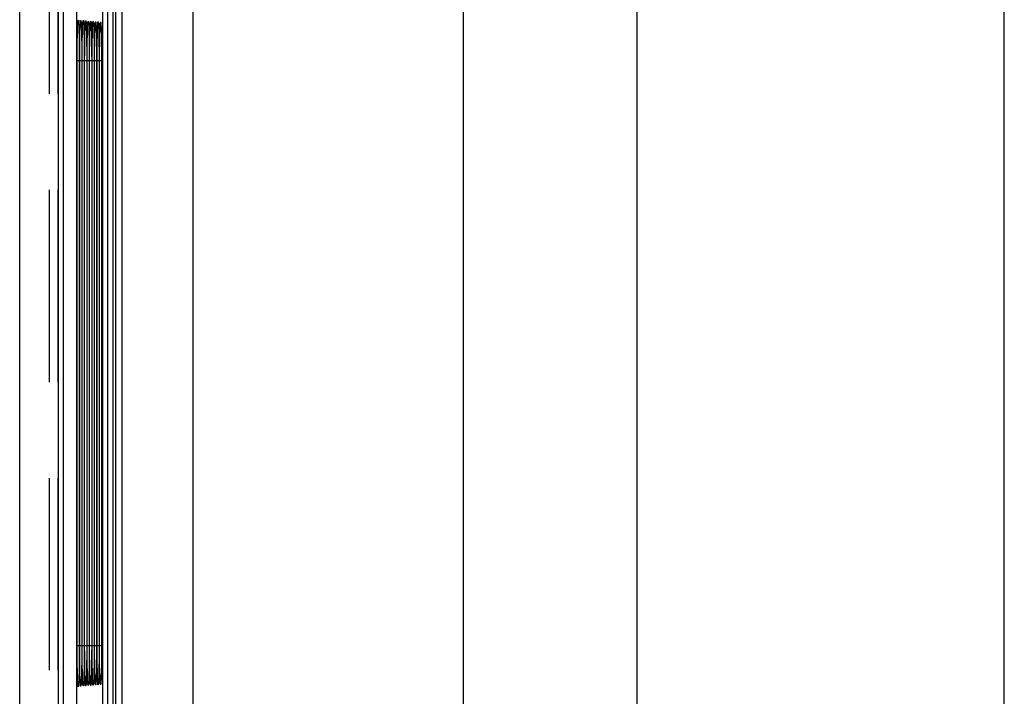
# Model space of a CAD drawing. Extents: x 0 to 101, y 0 to 65.
# Drawn here: x 38 to 40, y 53 to 54 of the extents above; entities that cross this region are included whole.
import ezdxf

# ---------------------------------------------------------------- set-up
doc = ezdxf.new("R2010")
doc.units = 0
doc.header["$LTSCALE"] = 1.5
doc.header["$MEASUREMENT"] = 0
doc.linetypes.add('HIDDEN', pattern=[0.375, 0.25, -0.125])
doc.layers.get('0').update_dxf_attribs({"linetype": 'CONTINUOUS'})
doc.layers.add('PLATE', color=4, linetype='CONTINUOUS')

msp = doc.modelspace()

# ---------------------------------------------------------------- linework, layer by layer
for p, q in [((38.1899, 59.4484), (38.1899, 47.2647)), ((38.2259, 59.378), (38.2259, 50.646)), ((38.3018, 59.3663), (38.3018, 47.3468)), ((38.2972, 47.3518), (38.2972, 59.3613)), ((38.2762, 59.3057), (38.2762, 50.646)), ((38.3018, 54.322), (38.3018, 47.3467)), ((38.2312, 53.8318), (38.2312, 53.8238)), ((38.236, 53.8326), (38.236, 53.8243)), ((38.236, 53.8243), (38.236, 52.6777)), ((38.2408, 53.8325), (38.2409, 53.8242)), ((38.2409, 53.8242), (38.2409, 52.6777)), ((38.2457, 53.8324), (38.2457, 53.8241)), ((38.2457, 53.8241), (38.2457, 52.6777)), ((38.2505, 53.8323), (38.2505, 53.824)), ((38.2553, 53.8321), (38.2554, 53.824)), ((38.2602, 53.832), (38.2602, 53.8239)), ((38.265, 53.8319), (38.265, 53.8238)), ((38.2698, 53.8318), (38.2699, 53.8237)), ((38.2747, 53.8317), (38.2747, 53.8236)), ((38.2312, 53.8238), (38.2312, 52.6777)), ((38.2505, 53.824), (38.2505, 52.6777)), ((38.2554, 53.824), (38.2554, 52.6777)), ((38.2602, 53.8239), (38.2602, 52.6777)), ((38.265, 53.8238), (38.265, 52.6777)), ((38.2699, 53.8237), (38.2699, 52.6777)), ((38.2747, 53.8236), (38.2747, 52.6777)), ((38.2312, 52.6777), (38.2312, 52.6742)), ((38.2312, 52.6742), (38.2312, 52.6658)), ((38.236, 52.6777), (38.236, 52.6743)), ((38.236, 52.6743), (38.236, 52.666)), ((38.2409, 52.6777), (38.2409, 52.6744)), ((38.2409, 52.6744), (38.2409, 52.6661)), ((38.2457, 52.6777), (38.2457, 52.6745)), ((38.2457, 52.6745), (38.2457, 52.6662)), ((38.2505, 52.6777), (38.2505, 52.6746)), ((38.2505, 52.6746), (38.2505, 52.6663)), ((38.2554, 52.6747), (38.2553, 52.6665)), ((38.2554, 52.6777), (38.2554, 52.6747)), ((38.2602, 52.6777), (38.2602, 52.6748)), ((38.2602, 52.6748), (38.2602, 52.6666)), ((38.265, 52.6777), (38.265, 52.6749)), ((38.265, 52.6749), (38.265, 52.6667)), ((38.2699, 52.675), (38.2698, 52.6668)), ((38.2699, 52.6777), (38.2699, 52.675)), ((38.2747, 52.6777), (38.2747, 52.6669))]:
    msp.add_line(p, q)
at = {"color": 9}
for p, q in [((38.1907, 50.646), (38.1907, 59.387)), ((38.2005, 50.646), (38.2005, 59.387)), ((38.2868, 47.342), (38.2868, 59.3711)), ((38.277, 47.3518), (38.277, 59.3613)), ((38.2762, 59.303), (38.2762, 50.646)), ((38.3147, 47.3596), (38.3147, 54.3143)), ((38.4531, 54.2867), (38.4531, 47.3596)), ((38.981, 54.192), (38.981, 47.1486)), ((39.3202, 54.1383), (39.3202, 47.1486)), ((40.0377, 47.3094), (40.0377, 54.0427)), ((38.2357, 53.8619), (38.2358, 53.8571)), ((38.2358, 53.8571), (38.236, 53.8392)), ((38.2406, 53.8616), (38.2406, 53.8569)), ((38.2406, 53.8569), (38.2408, 53.8391)), ((38.2454, 53.8614), (38.2455, 53.8567)), ((38.2455, 53.8567), (38.2457, 53.839)), ((38.2502, 53.8612), (38.2503, 53.8565)), ((38.2503, 53.8565), (38.2505, 53.8389)), ((38.2551, 53.861), (38.2551, 53.8563)), ((38.2551, 53.8563), (38.2553, 53.8388)), ((38.2599, 53.8608), (38.26, 53.8561)), ((38.26, 53.8561), (38.2601, 53.8387)), ((38.2647, 53.8606), (38.2648, 53.8559)), ((38.2648, 53.8559), (38.265, 53.8386)), ((38.2696, 53.8604), (38.2696, 53.8557)), ((38.2696, 53.8557), (38.2698, 53.8385)), ((38.2744, 53.8602), (38.2745, 53.8555)), ((38.2745, 53.8555), (38.2746, 53.8383)), ((38.2312, 53.8282), (38.2312, 53.8201)), ((38.236, 53.8392), (38.236, 53.8326)), ((38.236, 53.8243), (38.2361, 53.8201)), ((38.2408, 53.8391), (38.2408, 53.8325)), ((38.2409, 53.8242), (38.2409, 53.8201)), ((38.2457, 53.839), (38.2457, 53.8324)), ((38.2457, 53.8241), (38.2457, 53.8201)), ((38.2505, 53.8389), (38.2505, 53.8323)), ((38.2553, 53.8388), (38.2553, 53.8321)), ((38.2601, 53.8387), (38.2602, 53.832)), ((38.265, 53.8386), (38.265, 53.8319)), ((38.2698, 53.8385), (38.2698, 53.8318)), ((38.2746, 53.8383), (38.2747, 53.8317)), ((38.227, 52.6777), (38.227, 53.8201)), ((38.2308, 53.8201), (38.227, 53.8201)), ((38.2312, 53.8201), (38.2312, 52.6777)), ((38.2312, 53.8201), (38.2312, 53.8201)), ((38.2319, 52.6777), (38.2319, 53.8201)), ((38.2357, 53.8201), (38.2319, 53.8201)), ((38.2361, 53.8201), (38.236, 53.8201)), ((38.2361, 53.8201), (38.2361, 52.6777)), ((38.2367, 52.6777), (38.2367, 53.8201)), ((38.2405, 53.8201), (38.2367, 53.8201)), ((38.2409, 53.8201), (38.2409, 52.6777)), ((38.2409, 53.8201), (38.2409, 53.8201)), ((38.2416, 52.6777), (38.2416, 53.8201)), ((38.2453, 53.8201), (38.2416, 53.8201)), ((38.2457, 53.8201), (38.2457, 52.6777)), ((38.2457, 53.8201), (38.2457, 53.8201)), ((38.2465, 52.6777), (38.2465, 53.8201)), ((38.2502, 53.8201), (38.2465, 53.8201)), ((38.2505, 53.824), (38.2505, 53.8201)), ((38.2505, 53.8201), (38.2505, 52.6777)), ((38.2505, 53.8201), (38.2505, 53.8201)), ((38.2513, 52.6777), (38.2513, 53.8201)), ((38.255, 53.8201), (38.2513, 53.8201)), ((38.2554, 53.824), (38.2554, 53.8201)), ((38.2554, 53.8201), (38.2554, 52.6777)), ((38.2554, 53.8201), (38.2554, 53.8201)), ((38.2562, 52.6777), (38.2562, 53.8201)), ((38.2598, 53.8201), (38.2562, 53.8201)), ((38.2602, 53.8239), (38.2602, 53.8201)), ((38.2602, 53.8201), (38.2602, 52.6777)), ((38.2602, 53.8201), (38.2602, 53.8201)), ((38.261, 52.6777), (38.261, 53.8201)), ((38.2647, 53.8201), (38.261, 53.8201)), ((38.265, 53.8238), (38.265, 53.8201)), ((38.265, 53.8201), (38.265, 52.6777)), ((38.265, 53.8201), (38.265, 53.8201)), ((38.2659, 52.6777), (38.2659, 53.8201)), ((38.2695, 53.8201), (38.2659, 53.8201)), ((38.2699, 53.8237), (38.2699, 53.8201)), ((38.2699, 53.8201), (38.2699, 52.6777)), ((38.2699, 53.8201), (38.2699, 53.8201)), ((38.2707, 52.6777), (38.2707, 53.8201)), ((38.2743, 53.8201), (38.2707, 53.8201)), ((38.2747, 53.8236), (38.2747, 53.8201)), ((38.2747, 53.8201), (38.2747, 52.6777)), ((38.2747, 53.8201), (38.2747, 53.8201)), ((38.2308, 52.6777), (38.227, 52.6777)), ((38.2312, 52.6777), (38.2312, 52.6777)), ((38.2357, 52.6777), (38.2319, 52.6777)), ((38.2361, 52.6777), (38.236, 52.6743)), ((38.2361, 52.6777), (38.236, 52.6777)), ((38.2405, 52.6777), (38.2367, 52.6777)), ((38.2409, 52.6777), (38.2409, 52.6744)), ((38.2409, 52.6777), (38.2409, 52.6777)), ((38.2453, 52.6777), (38.2416, 52.6777)), ((38.2457, 52.6777), (38.2457, 52.6745)), ((38.2457, 52.6777), (38.2457, 52.6777)), ((38.2502, 52.6777), (38.2465, 52.6777)), ((38.2505, 52.6777), (38.2505, 52.6746)), ((38.2505, 52.6777), (38.2505, 52.6777)), ((38.255, 52.6777), (38.2513, 52.6777)), ((38.2554, 52.6777), (38.2554, 52.6747)), ((38.2554, 52.6777), (38.2554, 52.6777)), ((38.2598, 52.6777), (38.2562, 52.6777)), ((38.2602, 52.6777), (38.2602, 52.6748)), ((38.2602, 52.6777), (38.2602, 52.6777)), ((38.2647, 52.6777), (38.261, 52.6777)), ((38.265, 52.6777), (38.265, 52.6749)), ((38.265, 52.6777), (38.265, 52.6777)), ((38.2695, 52.6777), (38.2659, 52.6777)), ((38.2699, 52.6777), (38.2699, 52.675)), ((38.2699, 52.6777), (38.2699, 52.6777)), ((38.2743, 52.6777), (38.2707, 52.6777)), ((38.2747, 52.6777), (38.2746, 52.6593)), ((38.2747, 52.6777), (38.2747, 52.6777)), ((38.236, 52.666), (38.236, 52.6585)), ((38.2409, 52.6661), (38.2408, 52.6586)), ((38.2457, 52.6662), (38.2457, 52.6587)), ((38.2505, 52.6663), (38.2505, 52.6588)), ((38.2553, 52.6665), (38.2553, 52.6589)), ((38.2602, 52.6666), (38.2601, 52.659)), ((38.265, 52.6667), (38.265, 52.6591)), ((38.2698, 52.6592), (38.2697, 52.6515)), ((38.2698, 52.6668), (38.2698, 52.6592)), ((38.2746, 52.6593), (38.2746, 52.6517))]:
    msp.add_line(p, q, dxfattribs=at)
for points in [[(38.227, 53.8201), (38.2271, 53.8389), (38.2273, 53.8567), (38.2276, 53.8723), (38.2279, 53.8849)], [(38.2279, 53.8849), (38.2283, 53.894), (38.2288, 53.899), (38.2293, 53.8995), (38.2298, 53.8957), (38.2302, 53.8884), (38.2305, 53.8789)], [(38.2319, 53.8201), (38.232, 53.8392), (38.2321, 53.8571), (38.2324, 53.8728), (38.2328, 53.8855)], [(38.2328, 53.8855), (38.2332, 53.8943), (38.2337, 53.8989), (38.2342, 53.8989), (38.2347, 53.8943), (38.2352, 53.8854)], [(38.2352, 53.8854), (38.2355, 53.8728), (38.2356, 53.8679)], [(38.2367, 53.8201), (38.2368, 53.8391), (38.237, 53.8569), (38.2373, 53.8726), (38.2376, 53.8851)], [(38.2376, 53.8851), (38.2381, 53.8939), (38.2386, 53.8985), (38.2391, 53.8984), (38.2396, 53.8939), (38.24, 53.885)], [(38.24, 53.885), (38.2404, 53.8725), (38.2405, 53.8677)], [(38.2416, 53.8201), (38.2417, 53.839), (38.2418, 53.8567), (38.2421, 53.8723), (38.2425, 53.8848)], [(38.2425, 53.8848), (38.2429, 53.8935), (38.2434, 53.898), (38.2439, 53.898), (38.2444, 53.8935), (38.2448, 53.8847)], [(38.2448, 53.8847), (38.2452, 53.8722), (38.2453, 53.8674)], [(38.2465, 53.8201), (38.2465, 53.8389), (38.2467, 53.8565), (38.247, 53.872), (38.2473, 53.8844)], [(38.2473, 53.8844), (38.2478, 53.8931), (38.2483, 53.8976), (38.2487, 53.8976), (38.2492, 53.8931), (38.2497, 53.8843)], [(38.2497, 53.8843), (38.25, 53.8719), (38.2501, 53.8672)], [(38.2513, 53.8201), (38.2514, 53.8388), (38.2515, 53.8564), (38.2518, 53.8717), (38.2522, 53.8841)], [(38.2522, 53.8841), (38.2526, 53.8927), (38.2531, 53.8972), (38.2536, 53.8972), (38.2541, 53.8927), (38.2545, 53.884)], [(38.2545, 53.884), (38.2549, 53.8716), (38.2549, 53.867)], [(38.2562, 53.8201), (38.2562, 53.8387), (38.2564, 53.8562), (38.2567, 53.8714), (38.257, 53.8837)], [(38.257, 53.8837), (38.2575, 53.8923), (38.2579, 53.8968), (38.2584, 53.8968), (38.2589, 53.8923), (38.2593, 53.8836)], [(38.2593, 53.8836), (38.2597, 53.8713), (38.2598, 53.8667)], [(38.261, 53.8201), (38.2611, 53.8386), (38.2612, 53.856), (38.2615, 53.8712), (38.2619, 53.8834)], [(38.2619, 53.8834), (38.2623, 53.8919), (38.2628, 53.8964), (38.2633, 53.8963), (38.2637, 53.8919), (38.2642, 53.8833)], [(38.2642, 53.8833), (38.2645, 53.8711), (38.2646, 53.8665)], [(38.2659, 53.8201), (38.2659, 53.8385), (38.2661, 53.8558), (38.2664, 53.8709), (38.2667, 53.883)], [(38.2667, 53.883), (38.2672, 53.8915), (38.2676, 53.8959), (38.2681, 53.8959), (38.2686, 53.8915), (38.269, 53.8829)], [(38.269, 53.8829), (38.2694, 53.8708), (38.2694, 53.8663)], [(38.2707, 53.8201), (38.2708, 53.8384), (38.271, 53.8556), (38.2712, 53.8706), (38.2716, 53.8827)], [(38.2716, 53.8827), (38.272, 53.8911), (38.2725, 53.8955), (38.273, 53.8955), (38.2734, 53.8911), (38.2738, 53.8826)], [(38.2738, 53.8826), (38.2742, 53.8705), (38.2743, 53.866)], [(38.2305, 53.8789), (38.2308, 53.8682), (38.231, 53.8574), (38.2311, 53.847), (38.2312, 53.8372), (38.2312, 53.8282)], [(38.2279, 52.6139), (38.2275, 52.6266), (38.2273, 52.6419), (38.2271, 52.6593), (38.227, 52.6777)], [(38.2312, 52.6777), (38.2312, 52.6703), (38.2312, 52.6624)], [(38.2328, 52.6123), (38.2324, 52.625), (38.2321, 52.6406), (38.232, 52.6585), (38.2319, 52.6777)], [(38.2376, 52.6127), (38.2373, 52.6252), (38.237, 52.6408), (38.2368, 52.6586), (38.2367, 52.6777)], [(38.2425, 52.613), (38.2421, 52.6255), (38.2418, 52.641), (38.2417, 52.6587), (38.2416, 52.6777)], [(38.2473, 52.6134), (38.247, 52.6258), (38.2467, 52.6412), (38.2465, 52.6589), (38.2465, 52.6777)], [(38.2522, 52.6137), (38.2518, 52.6261), (38.2515, 52.6414), (38.2514, 52.659), (38.2513, 52.6777)], [(38.257, 52.6141), (38.2567, 52.6264), (38.2564, 52.6416), (38.2562, 52.6591), (38.2562, 52.6777)], [(38.2619, 52.6144), (38.2615, 52.6267), (38.2612, 52.6418), (38.2611, 52.6592), (38.261, 52.6777)], [(38.2667, 52.6148), (38.2664, 52.6269), (38.2661, 52.642), (38.2659, 52.6593), (38.2659, 52.6777)], [(38.2716, 52.6151), (38.2712, 52.6272), (38.2709, 52.6422), (38.2708, 52.6594), (38.2707, 52.6777)], [(38.2312, 52.6624), (38.2311, 52.6539), (38.231, 52.6447), (38.2309, 52.635), (38.2307, 52.6251), (38.2304, 52.6155)], [(38.236, 52.6585), (38.2358, 52.6406), (38.2357, 52.6364)], [(38.2408, 52.6586), (38.2406, 52.6408), (38.2406, 52.6366)], [(38.2457, 52.6587), (38.2455, 52.641), (38.2454, 52.6368)], [(38.2505, 52.6588), (38.2503, 52.6412), (38.2502, 52.6371)], [(38.2553, 52.6589), (38.2551, 52.6414), (38.2551, 52.6373)], [(38.2601, 52.659), (38.26, 52.6416), (38.2599, 52.6376)], [(38.265, 52.6591), (38.2648, 52.6418), (38.2647, 52.6378)], [(38.2646, 52.6318), (38.2645, 52.6266), (38.2642, 52.6143)], [(38.2695, 52.6321), (38.2694, 52.6268), (38.269, 52.6147)], [(38.2697, 52.6445), (38.2696, 52.642), (38.2696, 52.638)], [(38.2743, 52.6323), (38.2742, 52.6271), (38.2738, 52.615)], [(38.2745, 52.6447), (38.2745, 52.6421), (38.2744, 52.6382)], [(38.2304, 52.6155), (38.2301, 52.6071), (38.2297, 52.6009), (38.2292, 52.5979), (38.2288, 52.5992), (38.2283, 52.6046), (38.2279, 52.6139)], [(38.2356, 52.6302), (38.2355, 52.6249), (38.2352, 52.6123)], [(38.24, 52.6126), (38.2395, 52.6038), (38.2391, 52.5993), (38.2386, 52.5993), (38.2381, 52.6038), (38.2376, 52.6127)], [(38.2405, 52.6305), (38.2404, 52.6252), (38.24, 52.6126)], [(38.2448, 52.613), (38.2444, 52.6042), (38.2439, 52.5997), (38.2434, 52.5997), (38.2429, 52.6042), (38.2425, 52.613)], [(38.2453, 52.6308), (38.2452, 52.6254), (38.2448, 52.613)], [(38.2497, 52.6133), (38.2492, 52.6046), (38.2487, 52.6001), (38.2483, 52.6001), (38.2478, 52.6046), (38.2473, 52.6134)], [(38.2501, 52.631), (38.25, 52.6257), (38.2497, 52.6133)], [(38.2545, 52.6136), (38.2541, 52.605), (38.2536, 52.6005), (38.2531, 52.6005), (38.2526, 52.605), (38.2522, 52.6137)], [(38.255, 52.6313), (38.2549, 52.626), (38.2545, 52.6136)], [(38.2593, 52.614), (38.2589, 52.6054), (38.2584, 52.6009), (38.2579, 52.6009), (38.2575, 52.6054), (38.257, 52.6141)], [(38.2598, 52.6316), (38.2597, 52.6263), (38.2593, 52.614)], [(38.2642, 52.6143), (38.2637, 52.6058), (38.2633, 52.6014), (38.2628, 52.6014), (38.2623, 52.6058), (38.2619, 52.6144)], [(38.269, 52.6147), (38.2686, 52.6062), (38.2681, 52.6018), (38.2676, 52.6018), (38.2672, 52.6062), (38.2667, 52.6148)], [(38.2738, 52.615), (38.2734, 52.6066), (38.2729, 52.6022), (38.2725, 52.6022), (38.272, 52.6066), (38.2716, 52.6151)], [(38.2352, 52.6123), (38.2347, 52.6034), (38.2342, 52.5988), (38.2337, 52.5988), (38.2332, 52.6034), (38.2328, 52.6123)]]:
    msp.add_lwpolyline(points, dxfattribs=at)
for points in [[(38.2298, 53.8944), (38.2298, 53.8945), (38.2298, 53.894), (38.2299, 53.8927), (38.2301, 53.8907), (38.2302, 53.8881), (38.2303, 53.8849), (38.2305, 53.8811)], [(38.2346, 53.894), (38.2346, 53.894), (38.2347, 53.8931), (38.2348, 53.8915), (38.235, 53.8891), (38.2351, 53.8861), (38.2352, 53.8825), (38.2354, 53.8783)], [(38.2395, 53.8936), (38.2395, 53.8936), (38.2395, 53.8927), (38.2397, 53.8911), (38.2398, 53.8888), (38.2399, 53.8858), (38.2401, 53.8822), (38.2402, 53.878)], [(38.2443, 53.8932), (38.2443, 53.8932), (38.2444, 53.8924), (38.2445, 53.8908), (38.2446, 53.8884), (38.2448, 53.8855), (38.2449, 53.8819), (38.245, 53.8777)], [(38.2491, 53.8928), (38.2491, 53.8928), (38.2492, 53.892), (38.2493, 53.8904), (38.2495, 53.8881), (38.2496, 53.8852), (38.2497, 53.8816), (38.2499, 53.8774)], [(38.254, 53.8924), (38.254, 53.8924), (38.2541, 53.8916), (38.2542, 53.89), (38.2543, 53.8878), (38.2544, 53.8849), (38.2546, 53.8813), (38.2547, 53.8771)], [(38.2588, 53.892), (38.2588, 53.8919), (38.2589, 53.8912), (38.259, 53.8897), (38.2591, 53.8874), (38.2593, 53.8845), (38.2594, 53.881), (38.2595, 53.8769)], [(38.2637, 53.8915), (38.2637, 53.8915), (38.2637, 53.8908), (38.2638, 53.8893), (38.264, 53.8871), (38.2641, 53.8842), (38.2642, 53.8807), (38.2644, 53.8766)], [(38.2685, 53.8911), (38.2685, 53.8911), (38.2686, 53.8905), (38.2687, 53.889), (38.2688, 53.8867), (38.2689, 53.8839), (38.2691, 53.8804), (38.2692, 53.8763)], [(38.2733, 53.8907), (38.2733, 53.8907), (38.2734, 53.8901), (38.2735, 53.8886), (38.2736, 53.8864), (38.2738, 53.8836), (38.2739, 53.8801), (38.274, 53.876), (38.2742, 53.8713), (38.2743, 53.866), (38.2744, 53.8602), (38.2745, 53.8538), (38.2746, 53.8468), (38.2746, 53.8395), (38.2747, 53.8317)], [(38.2305, 53.8811), (38.2306, 53.8768), (38.2307, 53.8719), (38.2308, 53.8664), (38.2309, 53.8604), (38.231, 53.8539), (38.2311, 53.8469), (38.2311, 53.8396), (38.2312, 53.8318)], [(38.2354, 53.8783), (38.2355, 53.8734), (38.2356, 53.8679), (38.2357, 53.8619), (38.2358, 53.8553), (38.2359, 53.8481), (38.236, 53.8406), (38.236, 53.8326)], [(38.2402, 53.878), (38.2403, 53.8731), (38.2405, 53.8677), (38.2406, 53.8616), (38.2407, 53.8551), (38.2407, 53.848), (38.2408, 53.8404), (38.2408, 53.8325)], [(38.245, 53.8777), (38.2452, 53.8729), (38.2453, 53.8674), (38.2454, 53.8614), (38.2455, 53.8549), (38.2456, 53.8478), (38.2456, 53.8403), (38.2457, 53.8324)], [(38.2499, 53.8774), (38.25, 53.8726), (38.2501, 53.8672), (38.2502, 53.8612), (38.2503, 53.8547), (38.2504, 53.8476), (38.2505, 53.8401), (38.2505, 53.8323)], [(38.2547, 53.8771), (38.2548, 53.8724), (38.2549, 53.867), (38.2551, 53.861), (38.2552, 53.8545), (38.2552, 53.8475), (38.2553, 53.84), (38.2553, 53.8321)], [(38.2595, 53.8769), (38.2597, 53.8721), (38.2598, 53.8667), (38.2599, 53.8608), (38.26, 53.8543), (38.2601, 53.8473), (38.2601, 53.8399), (38.2602, 53.832)], [(38.2644, 53.8766), (38.2645, 53.8718), (38.2646, 53.8665), (38.2647, 53.8606), (38.2648, 53.8541), (38.2649, 53.8472), (38.265, 53.8397), (38.265, 53.8319)], [(38.2692, 53.8763), (38.2693, 53.8716), (38.2694, 53.8663), (38.2696, 53.8604), (38.2696, 53.854), (38.2697, 53.847), (38.2698, 53.8396), (38.2698, 53.8318)], [(38.2312, 52.6658), (38.2311, 52.6577), (38.2311, 52.65), (38.231, 52.6427), (38.2309, 52.636), (38.2308, 52.6299), (38.2307, 52.6243), (38.2305, 52.6193)], [(38.236, 52.666), (38.236, 52.6579), (38.2359, 52.6502), (38.2358, 52.643), (38.2357, 52.6364), (38.2356, 52.6302), (38.2355, 52.6247), (38.2354, 52.6197)], [(38.2409, 52.6661), (38.2408, 52.6581), (38.2407, 52.6504), (38.2407, 52.6433), (38.2406, 52.6366), (38.2405, 52.6305), (38.2403, 52.625), (38.2402, 52.62)], [(38.2457, 52.6662), (38.2456, 52.6582), (38.2456, 52.6506), (38.2455, 52.6435), (38.2454, 52.6368), (38.2453, 52.6308), (38.2452, 52.6253), (38.245, 52.6204)], [(38.2505, 52.6663), (38.2505, 52.6584), (38.2504, 52.6508), (38.2503, 52.6437), (38.2502, 52.6371), (38.2501, 52.631), (38.25, 52.6255), (38.2499, 52.6207)], [(38.2553, 52.6665), (38.2553, 52.6585), (38.2552, 52.651), (38.2552, 52.6439), (38.2551, 52.6373), (38.255, 52.6313), (38.2548, 52.6258), (38.2547, 52.621)], [(38.2602, 52.6666), (38.2601, 52.6587), (38.2601, 52.6512), (38.26, 52.6441), (38.2599, 52.6376), (38.2598, 52.6316), (38.2597, 52.6261), (38.2595, 52.6213)], [(38.265, 52.6667), (38.265, 52.6588), (38.2649, 52.6514), (38.2648, 52.6443), (38.2647, 52.6378), (38.2646, 52.6318), (38.2645, 52.6264), (38.2644, 52.6216)], [(38.2698, 52.6668), (38.2698, 52.659), (38.2697, 52.6515), (38.2697, 52.6445), (38.2696, 52.638), (38.2695, 52.6321), (38.2693, 52.6267), (38.2692, 52.6219)], [(38.2747, 52.6669), (38.2746, 52.6591), (38.2746, 52.6517), (38.2745, 52.6447), (38.2744, 52.6382), (38.2743, 52.6323), (38.2742, 52.6269), (38.274, 52.6221), (38.2739, 52.618), (38.2738, 52.6144), (38.2736, 52.6115), (38.2735, 52.6093), (38.2734, 52.6077), (38.2734, 52.6073)], [(38.2305, 52.6193), (38.2304, 52.615), (38.2303, 52.6113), (38.2301, 52.6082), (38.23, 52.6058), (38.2299, 52.6042), (38.2298, 52.6037)], [(38.2354, 52.6197), (38.2352, 52.6154), (38.2351, 52.6117), (38.235, 52.6086), (38.2348, 52.6063), (38.2347, 52.6046), (38.2347, 52.6041)], [(38.2402, 52.62), (38.2401, 52.6157), (38.2399, 52.612), (38.2398, 52.609), (38.2397, 52.6066), (38.2395, 52.605), (38.2395, 52.6045)], [(38.245, 52.6204), (38.2449, 52.6161), (38.2448, 52.6124), (38.2446, 52.6094), (38.2445, 52.607), (38.2444, 52.6054), (38.2443, 52.6049)], [(38.2499, 52.6207), (38.2497, 52.6164), (38.2496, 52.6127), (38.2495, 52.6097), (38.2493, 52.6074), (38.2492, 52.6058), (38.2492, 52.6053)], [(38.2547, 52.621), (38.2546, 52.6167), (38.2544, 52.6131), (38.2543, 52.6101), (38.2542, 52.6078), (38.2541, 52.6062), (38.254, 52.6057)], [(38.2595, 52.6213), (38.2594, 52.617), (38.2593, 52.6134), (38.2591, 52.6105), (38.259, 52.6082), (38.2589, 52.6066), (38.2589, 52.6061)], [(38.2644, 52.6216), (38.2642, 52.6174), (38.2641, 52.6138), (38.264, 52.6108), (38.2638, 52.6085), (38.2637, 52.6069), (38.2637, 52.6065)], [(38.2692, 52.6219), (38.2691, 52.6177), (38.2689, 52.6141), (38.2688, 52.6111), (38.2687, 52.6089), (38.2686, 52.6073), (38.2685, 52.6069)]]:
    msp.add_lwpolyline(points)
at = {"layer": 'PLATE'}
msp.add_line((38.1147, 47.0053), (38.1147, 60.4116), dxfattribs=at)
at = {"layer": 'PLATE', "linetype": 'HIDDEN'}
for p, q in [((38.1897, 47.0053), (38.1897, 60.4116)), ((38.1727, 47.0053), (38.1727, 60.2553))]:
    msp.add_line(p, q, dxfattribs=at)

doc.saveas('drawing.dxf')
